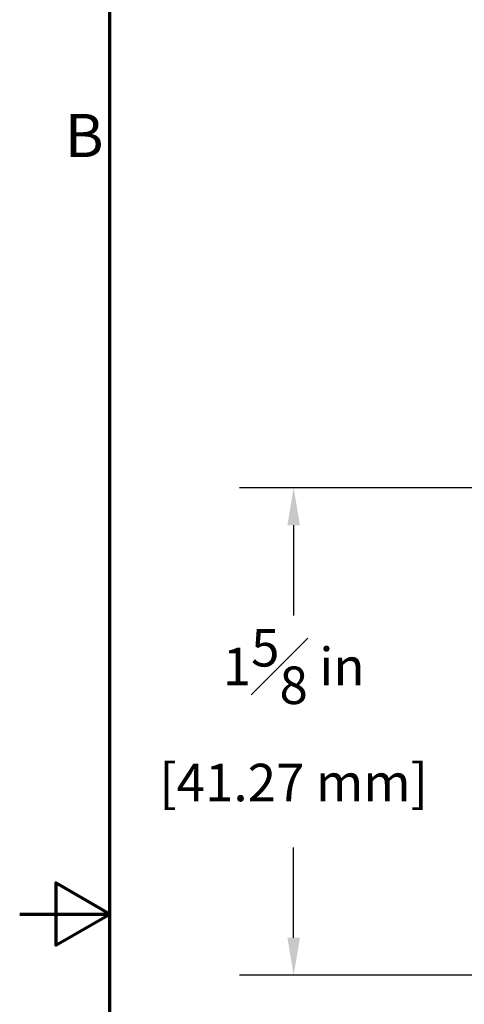
# Model space of a CAD drawing. Units: inches. Extents: x 0 to 12.9, y 0 to 9.9.
# Drawn here: x 0 to 1.5, y 4.6 to 7.9 of the extents above; entities that cross this region are included whole.
import ezdxf

# ---------------------------------------------------------------- set-up
doc = ezdxf.new("R2010")
doc.units = ezdxf.units.IN
doc.header["$MEASUREMENT"] = 0
doc.layers.get('0').update_dxf_attribs({"linetype": 'CONTINUOUS'})
doc.layers.get('Defpoints').update_dxf_attribs({"linetype": 'CONTINUOUS'})
doc.layers.add('Border (ANSI)', color=7, linetype='CONTINUOUS', lineweight=70)
doc.styles.add('Note Text (ANSI)', font='TAHOMA.TTF')
doc.styles.add('outline drawings', font='ARIAL.TTF')
doc.dimstyles.new('OD (English)', dxfattribs={"dimtxt": 0.125, "dimasz": 0.125, "dimexe": 0.18, "dimexo": 0.0625, "dimgap": 0.09, "dimtad": 0, "dimtih": 1, "dimtoh": 1, "dimdec": 7, "dimzin": 0, "dimdsep": 46, "dimlunit": 5, "dimtxsty": 'outline drawings', "dimcen": 0.09, "dimadec": 0, "dimazin": 0, "dimtfac": 1, "dimtdec": 7, "dimtofl": 0, "dimtmove": 0, "dimatfit": 3, "dimfxl": 1, "dimfrac": 1, "dimtolj": 1, "dimtzin": 0, "dimarcsym": 0})

# ---------------------------------------------------------------- blocks, each defined once
blk = doc.blocks.new('Borders Default Border')
at = {"layer": 'Border (ANSI)', "flags": 128}
for points in [[(0.38, 0.38), (0.38, 8.12), (10.62, 8.12), (10.62, 0.38), (0.38, 0.38)], [(0.13, 4.25), (0.38, 4.25), (0.23, 4.3366), (0.23, 4.1634), (0.38, 4.25)]]:
    blk.add_lwpolyline(points, dxfattribs=at)
at = {"layer": 'Border (ANSI)', "insert": (0.2554, 6.315), "char_height": 0.12, "attachment_point": 7, "style": 'Note Text (ANSI)'}
blk.add_mtext('B', dxfattribs=at)
blk = doc.blocks.new('*D8')
at = {"color": 0, "lineweight": -2}
for p, q in [((1.5464, 6.365), (0.7327, 6.365)), ((0.9127, 6.24), (0.9127, 5.9391)), ((0.9127, 4.865), (0.9127, 5.1658)), ((1.5464, 4.74), (0.7327, 4.74))]:
    blk.add_line(p, q, dxfattribs=at)
at = {"color": 0}
for points in [[(0.8919, 6.24), (0.9336, 6.24), (0.9127, 6.365)], [(0.8919, 4.865), (0.9336, 4.865), (0.9127, 4.74)]]:
    blk.add_solid(points, dxfattribs=at)
at = {"layer": 'Defpoints', "color": 0}
for p in [(1.6089, 6.365), (0.9127, 4.74), (1.6089, 4.74)]:
    blk.add_point(p, dxfattribs=at)
at = {"color": 0, "char_height": 0.125, "attachment_point": 5, "style": 'outline drawings'}
for s, insert in [('\\A1;1{\\H1.000000x;\\S5#8;} in', (0.9127, 5.769)), ('\\A1;[41.27 mm]', (0.9127, 5.3824))]:
    blk.add_mtext(s, dxfattribs=dict(at, insert=insert))

msp = doc.modelspace()

# ---------------------------------------------------------------- block references
at = {"xscale": 1.199999999999999, "yscale": 1.199999999999999, "zscale": 1.199999999999999}
msp.add_blockref('Borders Default Border', (-0.15600001, -0.156), dxfattribs=at)

# ---------------------------------------------------------------- dimensions: what is measured, and where the dimension line sits
dim = msp.add_linear_dim(base=(0.91274201, 4.73995752), p1=(1.60887718, 6.36495752), p2=(1.60887718, 4.73995752), angle=90, dimstyle='OD (English)', override={"dimpost": ' in\\X'})
dim.commit()
dim.dimension.update_dxf_attribs({"geometry": '*D8', "text_midpoint": (0.91274201, 5.55245752)})

doc.saveas('drawing.dxf')
